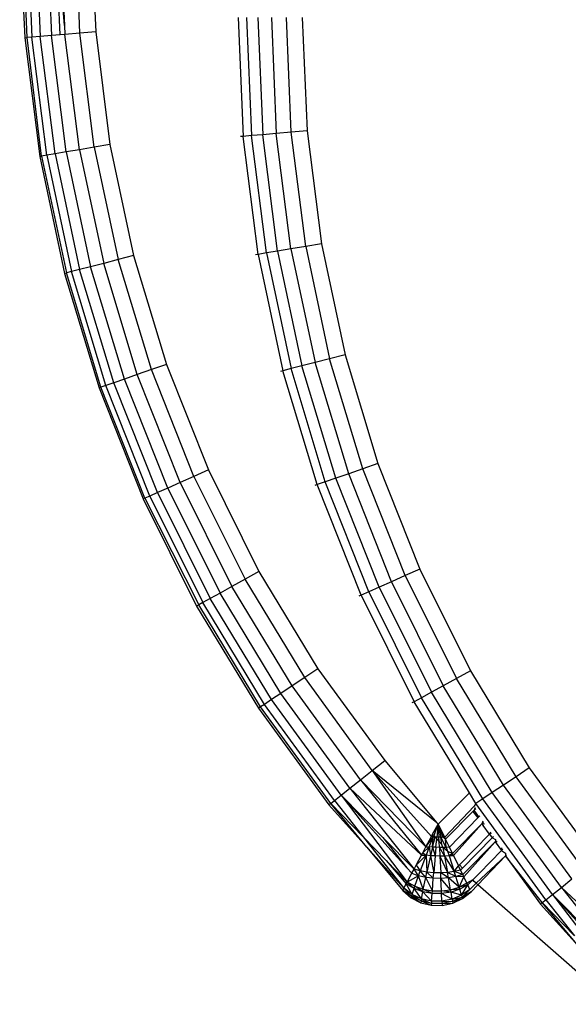
# Model space of a CAD drawing. Units: millimetres. Extents: x -4534 to 360428, y -3372 to 3334.
# Drawn here: x -1350 to -1338, y 1590 to 1610 of the extents above; entities that cross this region are included whole.
import ezdxf

# ---------------------------------------------------------------- set-up
doc = ezdxf.new("R2010")
doc.units = ezdxf.units.MM
doc.layers.add('Toestel 2D', color=7, linetype='Continuous', lineweight=20)
doc.layers.add('VP-EQ', color=7, linetype='Continuous', true_color=0x8a3492, plot=False)

# ---------------------------------------------------------------- blocks, each defined once
blk = doc.blocks.new('2852')
at = {"layer": 'VP-EQ', "color": 0}
for p, q in [((-155.9964, -29.4955), (-155.9858, -29.747)), ((-155.9807, -29.7465), (-155.9908, -29.4955)), ((-155.9815, -29.4955), (-155.971, -29.7457)), ((-155.9636, -29.4955), (-155.9532, -29.7442)), ((-155.9399, -29.4955), (-155.9295, -29.7422)), ((-155.9111, -29.7407), (-155.9214, -29.4955)), ((-155.902, -29.7209), (-155.9214, -29.4955)), ((-155.9114, -29.4955), (-155.902, -29.7209)), ((-155.8696, -29.7372), (-155.8797, -29.4955)), ((-155.8464, -29.4955), (-155.8363, -29.7344)), ((-155.902, -29.7209), (-155.9012, -29.7399)), ((-155.5363, -29.7042), (-155.5258, -29.9545)), ((-155.5184, -29.7042), (-155.508, -29.953)), ((-155.4947, -29.7042), (-155.4843, -29.951)), ((-155.4662, -29.7042), (-155.456, -29.9486)), ((-155.4244, -29.9459), (-155.4345, -29.7042)), ((-155.4012, -29.7042), (-155.3911, -29.9431)), ((-155.9532, -29.7442), (-155.971, -29.7457)), ((-155.9295, -29.7422), (-155.9532, -29.7442)), ((-155.9219, -29.9912), (-155.9532, -29.7442)), ((-155.9111, -29.7407), (-155.9295, -29.7422)), ((-155.8985, -29.9873), (-155.9295, -29.7422)), ((-155.9012, -29.7399), (-155.9111, -29.7407)), ((-155.8696, -29.7372), (-155.9012, -29.7399)), ((-155.8705, -29.9825), (-155.9012, -29.7399)), ((-155.8363, -29.7344), (-155.8696, -29.7372)), ((-155.8392, -29.9772), (-155.8696, -29.7372)), ((-155.8363, -29.7344), (-155.8063, -29.9716)), ((-155.9858, -29.747), (-155.9807, -29.7465)), ((-155.9858, -29.747), (-155.9542, -29.9967)), ((-155.971, -29.7457), (-155.9807, -29.7465)), ((-155.9505, -29.9961), (-155.9807, -29.7465)), ((-155.9395, -29.9942), (-155.971, -29.7457)), ((-155.4843, -29.951), (-155.508, -29.953)), ((-155.456, -29.9486), (-155.4843, -29.951)), ((-155.4533, -30.196), (-155.4843, -29.951)), ((-155.4244, -29.9459), (-155.456, -29.9486)), ((-155.4253, -30.1912), (-155.456, -29.9486)), ((-155.3911, -29.9431), (-155.4244, -29.9459)), ((-155.394, -30.186), (-155.4244, -29.9459)), ((-155.3911, -29.9431), (-155.3611, -30.1804)), ((-155.8063, -29.9716), (-155.8392, -29.9772)), ((-155.8063, -29.9716), (-155.7565, -30.2055)), ((-155.5258, -29.9545), (-155.5311, -29.9549)), ((-155.508, -29.953), (-155.5258, -29.9545)), ((-155.4943, -30.203), (-155.5258, -29.9545)), ((-155.4767, -30.2), (-155.508, -29.953)), ((-155.9219, -29.9912), (-155.9395, -29.9942)), ((-155.8985, -29.9873), (-155.9219, -29.9912)), ((-155.9219, -29.9912), (-155.8701, -30.2348)), ((-155.8705, -29.9825), (-155.8985, -29.9873)), ((-155.8985, -29.9873), (-155.8471, -30.2288)), ((-155.8392, -29.9772), (-155.8705, -29.9825)), ((-155.8705, -29.9825), (-155.8195, -30.2218)), ((-155.8392, -29.9772), (-155.7888, -30.2139)), ((-155.9542, -29.9967), (-155.9505, -29.9961)), ((-155.9542, -29.9967), (-155.9018, -30.2429)), ((-155.9395, -29.9942), (-155.9505, -29.9961)), ((-155.9505, -29.9961), (-155.8981, -30.242)), ((-155.9395, -29.9942), (-155.8874, -30.2392)), ((-155.4767, -30.2), (-155.4943, -30.203)), ((-155.4533, -30.196), (-155.4767, -30.2)), ((-155.4767, -30.2), (-155.4249, -30.4435)), ((-155.4253, -30.1912), (-155.4533, -30.196)), ((-155.4533, -30.196), (-155.4019, -30.4376)), ((-155.394, -30.186), (-155.4253, -30.1912)), ((-155.4253, -30.1912), (-155.3743, -30.4305)), ((-155.3611, -30.1804), (-155.394, -30.186)), ((-155.394, -30.186), (-155.3436, -30.4226)), ((-155.3611, -30.1804), (-155.3113, -30.4143)), ((-155.7888, -30.2139), (-155.8195, -30.2218)), ((-155.7565, -30.2055), (-155.7888, -30.2139)), ((-155.7188, -30.4454), (-155.7888, -30.2139)), ((-155.7565, -30.2055), (-155.6872, -30.4344)), ((-155.4943, -30.203), (-155.4996, -30.2038)), ((-155.4943, -30.203), (-155.4422, -30.4479)), ((-155.9018, -30.2429), (-155.8981, -30.242)), ((-155.8874, -30.2392), (-155.8981, -30.242)), ((-155.8253, -30.4826), (-155.8981, -30.242)), ((-155.8701, -30.2348), (-155.8874, -30.2392)), ((-155.8148, -30.479), (-155.8874, -30.2392)), ((-155.8471, -30.2288), (-155.8701, -30.2348)), ((-155.798, -30.4731), (-155.8701, -30.2348)), ((-155.8195, -30.2218), (-155.8471, -30.2288)), ((-155.7755, -30.4653), (-155.8471, -30.2288)), ((-155.7487, -30.4559), (-155.8195, -30.2218)), ((-155.9018, -30.2429), (-155.8289, -30.4839)), ((-155.3436, -30.4226), (-155.3743, -30.4305)), ((-155.3113, -30.4143), (-155.3436, -30.4226)), ((-155.2736, -30.6542), (-155.3436, -30.4226)), ((-155.3113, -30.4143), (-155.242, -30.6432)), ((-155.7188, -30.4454), (-155.7487, -30.4559)), ((-155.6872, -30.4344), (-155.7188, -30.4454)), ((-155.6295, -30.6703), (-155.7188, -30.4454)), ((-155.6872, -30.4344), (-155.599, -30.6567)), ((-155.4422, -30.4479), (-155.4473, -30.4493)), ((-155.4249, -30.4435), (-155.4422, -30.4479)), ((-155.3696, -30.6877), (-155.4422, -30.4479)), ((-155.4019, -30.4376), (-155.4249, -30.4435)), ((-155.3528, -30.6818), (-155.4249, -30.4435)), ((-155.3743, -30.4305), (-155.4019, -30.4376)), ((-155.3303, -30.674), (-155.4019, -30.4376)), ((-155.3035, -30.6646), (-155.3743, -30.4305)), ((-155.7755, -30.4653), (-155.798, -30.4731)), ((-155.7487, -30.4559), (-155.7755, -30.4653)), ((-155.6845, -30.6948), (-155.7755, -30.4653)), ((-155.6585, -30.6832), (-155.7487, -30.4559)), ((-155.8289, -30.4839), (-155.8253, -30.4826)), ((-155.8289, -30.4839), (-155.736, -30.7178)), ((-155.8148, -30.479), (-155.8253, -30.4826)), ((-155.7326, -30.7163), (-155.8253, -30.4826)), ((-155.798, -30.4731), (-155.8148, -30.479)), ((-155.7225, -30.7118), (-155.8148, -30.479)), ((-155.7061, -30.7045), (-155.798, -30.4731)), ((-155.599, -30.6567), (-155.6295, -30.6703)), ((-155.599, -30.6567), (-155.4925, -30.8708)), ((-155.2736, -30.6542), (-155.3035, -30.6646)), ((-155.242, -30.6432), (-155.2736, -30.6542)), ((-155.1843, -30.8791), (-155.2736, -30.6542)), ((-155.242, -30.6432), (-155.1538, -30.8655)), ((-155.6295, -30.6703), (-155.6585, -30.6832)), ((-155.6295, -30.6703), (-155.5218, -30.8869)), ((-155.3303, -30.674), (-155.3528, -30.6818)), ((-155.3035, -30.6646), (-155.3303, -30.674)), ((-155.2393, -30.9036), (-155.3303, -30.674)), ((-155.2133, -30.892), (-155.3035, -30.6646)), ((-155.6845, -30.6948), (-155.7061, -30.7045)), ((-155.6585, -30.6832), (-155.6845, -30.6948)), ((-155.6845, -30.6948), (-155.5744, -30.916)), ((-155.6585, -30.6832), (-155.5495, -30.9023)), ((-155.3696, -30.6877), (-155.3746, -30.6894)), ((-155.3528, -30.6818), (-155.3696, -30.6877)), ((-155.2773, -30.9205), (-155.3696, -30.6877)), ((-155.2609, -30.9132), (-155.3528, -30.6818)), ((-155.736, -30.7178), (-155.7326, -30.7163)), ((-155.736, -30.7178), (-155.6239, -30.9432)), ((-155.7225, -30.7118), (-155.7326, -30.7163)), ((-155.7326, -30.7163), (-155.6194, -30.9408)), ((-155.7061, -30.7045), (-155.7225, -30.7118)), ((-155.7225, -30.7118), (-155.6109, -30.9361)), ((-155.7061, -30.7045), (-155.5952, -30.9274)), ((-155.4925, -30.8708), (-155.5218, -30.8869)), ((-155.4925, -30.8708), (-155.3684, -31.0753)), ((-155.1843, -30.8791), (-155.2133, -30.892)), ((-155.1538, -30.8655), (-155.1843, -30.8791)), ((-155.1843, -30.8791), (-155.0766, -31.0957)), ((-155.1538, -30.8655), (-155.0473, -31.0796)), ((-155.5495, -30.9023), (-155.5744, -30.916)), ((-155.5218, -30.8869), (-155.5495, -30.9023)), ((-155.4226, -31.1113), (-155.5495, -30.9023)), ((-155.3962, -31.0938), (-155.5218, -30.8869)), ((-155.2393, -30.9036), (-155.2609, -30.9132)), ((-155.2133, -30.892), (-155.2393, -30.9036)), ((-155.2393, -30.9036), (-155.1292, -31.1247)), ((-155.2133, -30.892), (-155.1043, -31.111)), ((-155.5744, -30.916), (-155.5952, -30.9274)), ((-155.4463, -31.1271), (-155.5744, -30.916)), ((-155.2773, -30.9205), (-155.2821, -30.9227)), ((-155.2609, -30.9132), (-155.2773, -30.9205)), ((-155.2773, -30.9205), (-155.1657, -31.1448)), ((-155.2609, -30.9132), (-155.15, -31.1362)), ((-155.6194, -30.9408), (-155.6239, -30.9432)), ((-155.6239, -30.9432), (-155.4933, -31.1584)), ((-155.6109, -30.9361), (-155.6194, -30.9408)), ((-155.489, -31.1556), (-155.6194, -30.9408)), ((-155.5952, -30.9274), (-155.6109, -30.9361)), ((-155.4809, -31.1502), (-155.6109, -30.9361)), ((-155.466, -31.1403), (-155.5952, -30.9274)), ((-155.3684, -31.0753), (-155.3962, -31.0938)), ((-155.3684, -31.0753), (-155.2276, -31.2686)), ((-155.0473, -31.0796), (-155.0766, -31.0957)), ((-155.0473, -31.0796), (-154.9232, -31.284)), ((-155.4226, -31.1113), (-155.4463, -31.1271)), ((-155.3962, -31.0938), (-155.4226, -31.1113)), ((-155.2786, -31.3091), (-155.4226, -31.1113)), ((-155.2538, -31.2893), (-155.3962, -31.0938)), ((-155.1043, -31.111), (-155.1292, -31.1247)), ((-155.0766, -31.0957), (-155.1043, -31.111)), ((-154.9774, -31.3201), (-155.1043, -31.111)), ((-154.951, -31.3025), (-155.0766, -31.0957)), ((-155.4463, -31.1271), (-155.466, -31.1403)), ((-155.3009, -31.3268), (-155.4463, -31.1271)), ((-155.1292, -31.1247), (-155.15, -31.1362)), ((-155.0011, -31.3358), (-155.1292, -31.1247)), ((-155.4809, -31.1502), (-155.489, -31.1556)), ((-155.466, -31.1403), (-155.4809, -31.1502)), ((-155.3334, -31.3527), (-155.4809, -31.1502)), ((-155.3195, -31.3415), (-155.466, -31.1403)), ((-155.1657, -31.1448), (-155.1703, -31.1473)), ((-155.15, -31.1362), (-155.1657, -31.1448)), ((-155.0494, -31.3364), (-155.1657, -31.1448)), ((-155.0208, -31.349), (-155.15, -31.1362)), ((-155.489, -31.1556), (-155.4933, -31.1584)), ((-155.4933, -31.1584), (-155.3451, -31.3619)), ((-155.3411, -31.3587), (-155.489, -31.1556)), ((-155.2538, -31.2893), (-155.2276, -31.2686)), ((-155.2276, -31.2686), (-155.1179, -31.3994)), ((-155.2786, -31.3091), (-155.2538, -31.2893)), ((-155.2538, -31.2893), (-155.1409, -31.45)), ((-155.1292, -31.4282), (-155.2538, -31.2893)), ((-155.1179, -31.3994), (-155.2538, -31.2893)), ((-154.9232, -31.284), (-154.951, -31.3025)), ((-154.9232, -31.284), (-154.7824, -31.4773)), ((-155.3009, -31.3268), (-155.2786, -31.3091)), ((-155.2786, -31.3091), (-155.1504, -31.4676)), ((-155.1409, -31.45), (-155.2786, -31.3091)), ((-154.9774, -31.3201), (-155.0011, -31.3358)), ((-154.951, -31.3025), (-154.9774, -31.3201)), ((-154.8334, -31.5178), (-154.9774, -31.3201)), ((-154.8086, -31.4981), (-154.951, -31.3025)), ((-155.3195, -31.3415), (-155.3009, -31.3268)), ((-155.3009, -31.3268), (-155.166, -31.4973)), ((-155.1504, -31.4676), (-155.3009, -31.3268)), ((-155.1153, -31.4025), (-155.0494, -31.3364)), ((-155.0357, -31.3589), (-155.0494, -31.3364)), ((-155.0011, -31.3358), (-155.0208, -31.349)), ((-154.8557, -31.5355), (-155.0011, -31.3358)), ((-155.3411, -31.3587), (-155.3451, -31.3619)), ((-155.3411, -31.3587), (-155.3334, -31.3527)), ((-155.2731, -31.4289), (-155.3411, -31.3587)), ((-155.2651, -31.4508), (-155.3411, -31.3587)), ((-155.3334, -31.3527), (-155.3195, -31.3415)), ((-155.3334, -31.3527), (-155.2731, -31.4289)), ((-155.3195, -31.3415), (-155.1804, -31.5246)), ((-155.2318, -31.4306), (-155.3195, -31.3415)), ((-155.1812, -31.4946), (-155.3195, -31.3415)), ((-155.0357, -31.3589), (-155.0395, -31.3642)), ((-155.0208, -31.349), (-155.0357, -31.3589)), ((-154.8882, -31.5614), (-155.0357, -31.3589)), ((-154.8743, -31.5503), (-155.0208, -31.349)), ((-155.3451, -31.3619), (-155.2651, -31.4508)), ((-155.0395, -31.3642), (-155.1013, -31.4301)), ((-155.0418, -31.3758), (-155.0996, -31.4337)), ((-155.0391, -31.3731), (-155.0418, -31.3758)), ((-155.0418, -31.3758), (-155.0318, -31.3894)), ((-155.0378, -31.3672), (-155.0391, -31.3731)), ((-155.0359, -31.37), (-155.0391, -31.3731)), ((-155.0292, -31.3867), (-155.0391, -31.3731)), ((-155.1267, -31.4236), (-155.1153, -31.4025)), ((-155.1153, -31.4025), (-155.1245, -31.4262)), ((-155.1179, -31.3994), (-155.1153, -31.4025)), ((-155.1153, -31.4025), (-155.1176, -31.4299)), ((-155.1013, -31.4301), (-155.1153, -31.4025)), ((-155.1153, -31.4025), (-155.1135, -31.43)), ((-155.1153, -31.4025), (-155.1095, -31.4301)), ((-155.1153, -31.4025), (-155.1054, -31.4301)), ((-155.0318, -31.3894), (-155.0912, -31.4511)), ((-155.0229, -31.4017), (-155.085, -31.4639)), ((-155.0229, -31.4017), (-155.0829, -31.4683)), ((-155.0272, -31.3847), (-155.0318, -31.3894)), ((-155.0214, -31.3958), (-155.0229, -31.4017)), ((-155.0198, -31.3987), (-155.0229, -31.4017)), ((-155.0229, -31.4017), (-155.0204, -31.4052)), ((-155.0178, -31.4026), (-155.0229, -31.4017)), ((-155.1292, -31.4282), (-155.1267, -31.4236)), ((-155.1267, -31.4236), (-155.1258, -31.4296)), ((-155.007, -31.4236), (-155.07, -31.4883)), ((-155.007, -31.4236), (-155.0204, -31.4052)), ((-155.0052, -31.4196), (-155.007, -31.4236)), ((-155.0035, -31.4219), (-155.007, -31.4236)), ((-155.007, -31.4236), (-155.0013, -31.4314)), ((-155.2731, -31.4289), (-155.1871, -31.5375)), ((-155.2731, -31.4289), (-155.2246, -31.4789)), ((-155.2318, -31.4306), (-155.1812, -31.4946)), ((-155.166, -31.4973), (-155.2318, -31.4306)), ((-155.1409, -31.45), (-155.1292, -31.4282)), ((-155.1409, -31.45), (-155.1258, -31.4296)), ((-155.1339, -31.4505), (-155.1258, -31.4296)), ((-155.1258, -31.4296), (-155.1292, -31.4282)), ((-155.1268, -31.4509), (-155.1258, -31.4296)), ((-155.1268, -31.4509), (-155.1217, -31.4298)), ((-155.1217, -31.4298), (-155.1258, -31.4296)), ((-155.1245, -31.4262), (-155.1217, -31.4298)), ((-155.1176, -31.4299), (-155.1217, -31.4298)), ((-155.118, -31.4336), (-155.1217, -31.4298)), ((-155.1197, -31.4512), (-155.118, -31.4336)), ((-155.118, -31.4336), (-155.1176, -31.4299)), ((-155.1131, -31.4391), (-155.118, -31.4336)), ((-155.1135, -31.43), (-155.1176, -31.4299)), ((-155.1095, -31.4301), (-155.1135, -31.43)), ((-155.1131, -31.4391), (-155.1135, -31.43)), ((-155.1125, -31.4514), (-155.1131, -31.4391)), ((-155.1077, -31.4453), (-155.1131, -31.4391)), ((-155.1054, -31.4301), (-155.1095, -31.4301)), ((-155.0982, -31.4513), (-155.1095, -31.4301)), ((-155.1077, -31.4453), (-155.1095, -31.4301)), ((-155.1013, -31.4301), (-155.1054, -31.4301)), ((-155.0996, -31.4337), (-155.1054, -31.4301)), ((-155.0996, -31.4337), (-155.1013, -31.4301)), ((-155.0912, -31.4511), (-155.0996, -31.4337)), ((-155.0982, -31.4513), (-155.0996, -31.4337)), ((-155.0013, -31.4314), (-155.0639, -31.4952)), ((-154.9951, -31.4399), (-155.0635, -31.5083)), ((-154.9951, -31.4399), (-155.0612, -31.5131)), ((-154.9986, -31.4287), (-155.0013, -31.4314)), ((-154.9935, -31.4357), (-155.0013, -31.4314)), ((-154.9935, -31.4357), (-154.9951, -31.4399)), ((-154.9908, -31.4394), (-154.9951, -31.4399)), ((-154.9951, -31.4399), (-154.9819, -31.4581)), ((-155.1871, -31.5375), (-155.2651, -31.4508)), ((-155.2651, -31.4508), (-155.1896, -31.5424)), ((-155.1504, -31.4676), (-155.1476, -31.4625)), ((-155.1476, -31.4625), (-155.1409, -31.45)), ((-155.1339, -31.4505), (-155.1476, -31.4625)), ((-155.1476, -31.4625), (-155.1406, -31.468)), ((-155.1409, -31.45), (-155.1339, -31.4505)), ((-155.1339, -31.4505), (-155.1406, -31.468)), ((-155.1268, -31.4509), (-155.1339, -31.4505)), ((-155.1339, -31.4505), (-155.1311, -31.4689)), ((-155.1268, -31.4509), (-155.1311, -31.4689)), ((-155.1197, -31.4512), (-155.1268, -31.4509)), ((-155.1268, -31.4509), (-155.1213, -31.4694)), ((-155.1197, -31.4512), (-155.1213, -31.4694)), ((-155.1125, -31.4514), (-155.1197, -31.4512)), ((-155.1053, -31.4514), (-155.1125, -31.4514)), ((-155.1125, -31.4514), (-155.1116, -31.4696)), ((-155.1125, -31.4514), (-155.1018, -31.4695)), ((-155.1053, -31.4514), (-155.1077, -31.4453)), ((-155.0982, -31.4513), (-155.1053, -31.4514)), ((-155.1053, -31.4514), (-155.1018, -31.4695)), ((-155.0956, -31.459), (-155.1053, -31.4514)), ((-155.0912, -31.4511), (-155.0982, -31.4513)), ((-155.0982, -31.4513), (-155.0956, -31.459)), ((-155.0956, -31.459), (-155.0922, -31.4691)), ((-155.0956, -31.459), (-155.085, -31.4639)), ((-155.085, -31.4639), (-155.0912, -31.4511)), ((-155.0889, -31.4667), (-155.085, -31.4639)), ((-155.0829, -31.4683), (-155.085, -31.4639)), ((-154.9819, -31.4581), (-155.0283, -31.5057)), ((-154.9816, -31.452), (-154.9819, -31.4581)), ((-154.9792, -31.4553), (-154.9819, -31.4581)), ((-154.9819, -31.4581), (-154.9732, -31.4636)), ((-154.9732, -31.4636), (-154.9736, -31.4694)), ((-155.1804, -31.5246), (-155.2246, -31.4789)), ((-155.2246, -31.4789), (-155.1822, -31.5281)), ((-155.1615, -31.4887), (-155.1504, -31.4676)), ((-155.1406, -31.468), (-155.1615, -31.4887)), ((-155.1406, -31.468), (-155.1529, -31.5009)), ((-155.1504, -31.4676), (-155.1406, -31.468)), ((-155.1311, -31.4689), (-155.1406, -31.468)), ((-155.1406, -31.468), (-155.1389, -31.5035)), ((-155.1311, -31.4689), (-155.1389, -31.5035)), ((-155.1213, -31.4694), (-155.1311, -31.4689)), ((-155.1311, -31.4689), (-155.1244, -31.5049)), ((-155.1213, -31.4694), (-155.1244, -31.5049)), ((-155.1116, -31.4696), (-155.1213, -31.4694)), ((-155.1018, -31.4695), (-155.1116, -31.4696)), ((-155.1116, -31.4696), (-155.1098, -31.5052)), ((-155.1116, -31.4696), (-155.0953, -31.5043)), ((-155.0922, -31.4691), (-155.1018, -31.4695)), ((-155.1018, -31.4695), (-155.0953, -31.5043)), ((-155.1018, -31.4695), (-155.0812, -31.5023)), ((-155.0889, -31.4667), (-155.0922, -31.4691)), ((-155.0922, -31.4691), (-155.0829, -31.4683)), ((-155.0922, -31.4691), (-155.0812, -31.5023)), ((-155.0829, -31.4683), (-155.0889, -31.4667)), ((-155.0829, -31.4683), (-155.0721, -31.4905)), ((-154.9736, -31.4694), (-155.0352, -31.5268)), ((-154.9736, -31.4694), (-155.0316, -31.53)), ((-154.9709, -31.4667), (-154.9736, -31.4694)), ((-154.9736, -31.4694), (-154.8999, -31.5706)), ((-154.8959, -31.5674), (-154.9736, -31.4694)), ((-155.1703, -31.5053), (-155.1812, -31.4946)), ((-155.1804, -31.5246), (-155.1703, -31.5053)), ((-155.1703, -31.5053), (-155.166, -31.4973)), ((-155.1703, -31.5053), (-155.1566, -31.5111)), ((-155.166, -31.4973), (-155.1615, -31.4887)), ((-155.1529, -31.5009), (-155.166, -31.4973)), ((-155.1566, -31.5111), (-155.166, -31.4973)), ((-155.1615, -31.4887), (-155.1529, -31.5009)), ((-155.1566, -31.5111), (-155.1529, -31.5009)), ((-155.1389, -31.5035), (-155.1529, -31.5009)), ((-155.1413, -31.5145), (-155.1529, -31.5009)), ((-155.1413, -31.5145), (-155.1389, -31.5035)), ((-155.1244, -31.5049), (-155.1389, -31.5035)), ((-155.1254, -31.5164), (-155.1389, -31.5035)), ((-155.1254, -31.5164), (-155.1244, -31.5049)), ((-155.1098, -31.5052), (-155.1244, -31.5049)), ((-155.0953, -31.5043), (-155.1098, -31.5052)), ((-155.0933, -31.5155), (-155.1098, -31.5052)), ((-155.1092, -31.5167), (-155.1098, -31.5052)), ((-155.0812, -31.5023), (-155.0953, -31.5043)), ((-155.0779, -31.5126), (-155.0953, -31.5043)), ((-155.0933, -31.5155), (-155.0953, -31.5043)), ((-155.0812, -31.5023), (-155.0721, -31.4905)), ((-155.0679, -31.4992), (-155.0812, -31.5023)), ((-155.0635, -31.5083), (-155.0812, -31.5023)), ((-155.0779, -31.5126), (-155.0812, -31.5023)), ((-155.07, -31.4883), (-155.0721, -31.4905)), ((-155.0679, -31.4992), (-155.0721, -31.4905)), ((-155.0639, -31.4952), (-155.07, -31.4883)), ((-155.0639, -31.4952), (-155.0679, -31.4992)), ((-155.0635, -31.5083), (-155.0679, -31.4992)), ((-155.0423, -31.5197), (-155.0283, -31.5057)), ((-155.1822, -31.5281), (-155.1804, -31.5246)), ((-155.1566, -31.5111), (-155.1804, -31.5246)), ((-155.1643, -31.5333), (-155.1804, -31.5246)), ((-155.1658, -31.5378), (-155.1804, -31.5246)), ((-155.1643, -31.5333), (-155.1566, -31.5111)), ((-155.1413, -31.5145), (-155.1566, -31.5111)), ((-155.1464, -31.5394), (-155.1566, -31.5111)), ((-155.1464, -31.5394), (-155.1413, -31.5145)), ((-155.1254, -31.5164), (-155.1413, -31.5145)), ((-155.1274, -31.5426), (-155.1413, -31.5145)), ((-155.1274, -31.5426), (-155.1254, -31.5164)), ((-155.1092, -31.5167), (-155.1254, -31.5164)), ((-155.0933, -31.5155), (-155.1092, -31.5167)), ((-155.0889, -31.5404), (-155.1092, -31.5167)), ((-155.108, -31.543), (-155.1092, -31.5167)), ((-155.0779, -31.5126), (-155.0933, -31.5155)), ((-155.0708, -31.535), (-155.0933, -31.5155)), ((-155.0889, -31.5404), (-155.0933, -31.5155)), ((-155.0635, -31.5083), (-155.0779, -31.5126)), ((-155.0612, -31.5131), (-155.0779, -31.5126)), ((-155.0708, -31.535), (-155.0779, -31.5126)), ((-155.0708, -31.535), (-155.0612, -31.5131)), ((-155.0545, -31.5269), (-155.0708, -31.535)), ((-155.0612, -31.5131), (-155.0635, -31.5083)), ((-155.0545, -31.5269), (-155.0612, -31.5131)), ((-155.0423, -31.5197), (-155.0545, -31.5269)), ((-155.0526, -31.5305), (-155.0545, -31.5269)), ((-155.0526, -31.5305), (-155.0423, -31.5197)), ((-155.0352, -31.5268), (-155.0481, -31.54)), ((-155.0392, -31.5233), (-155.0423, -31.5197)), ((-155.0352, -31.5268), (-155.0392, -31.5233)), ((-155.0316, -31.53), (-155.0352, -31.5268)), ((-154.8557, -31.5355), (-154.8334, -31.5178)), ((-155.1896, -31.5424), (-155.1871, -31.5375)), ((-155.1896, -31.5424), (-155.1721, -31.5572)), ((-155.1712, -31.5543), (-155.1896, -31.5424)), ((-155.1871, -31.5375), (-155.1822, -31.5281)), ((-155.17, -31.5504), (-155.1871, -31.5375)), ((-155.1871, -31.5375), (-155.1712, -31.5543)), ((-155.1658, -31.5378), (-155.1822, -31.5281)), ((-155.17, -31.5504), (-155.1822, -31.5281)), ((-155.17, -31.5504), (-155.1658, -31.5378)), ((-155.1658, -31.5378), (-155.1643, -31.5333)), ((-155.1475, -31.5446), (-155.1658, -31.5378)), ((-155.1503, -31.5594), (-155.1658, -31.5378)), ((-155.1475, -31.5446), (-155.1643, -31.5333)), ((-155.1643, -31.5333), (-155.1464, -31.5394)), ((-155.1503, -31.5594), (-155.1475, -31.5446)), ((-155.1475, -31.5446), (-155.1464, -31.5394)), ((-155.1279, -31.5482), (-155.1475, -31.5446)), ((-155.129, -31.5642), (-155.1475, -31.5446)), ((-155.1279, -31.5482), (-155.1464, -31.5394)), ((-155.1464, -31.5394), (-155.1274, -31.5426)), ((-155.129, -31.5642), (-155.1279, -31.5482)), ((-155.1279, -31.5482), (-155.1274, -31.5426)), ((-155.1078, -31.5486), (-155.1279, -31.5482)), ((-155.1274, -31.5426), (-155.108, -31.543)), ((-155.108, -31.543), (-155.0889, -31.5404)), ((-155.088, -31.5456), (-155.108, -31.543)), ((-155.1078, -31.5486), (-155.108, -31.543)), ((-155.088, -31.5456), (-155.1078, -31.5486)), ((-155.0889, -31.5404), (-155.0708, -31.535)), ((-155.0694, -31.5395), (-155.0889, -31.5404)), ((-155.088, -31.5456), (-155.0889, -31.5404)), ((-155.0694, -31.5395), (-155.088, -31.5456)), ((-155.0657, -31.5522), (-155.088, -31.5456)), ((-155.0856, -31.5605), (-155.088, -31.5456)), ((-155.0526, -31.5305), (-155.0708, -31.535)), ((-155.0694, -31.5395), (-155.0708, -31.535)), ((-155.0526, -31.5305), (-155.0694, -31.5395)), ((-155.0657, -31.5522), (-155.0694, -31.5395)), ((-155.0657, -31.5522), (-155.0526, -31.5305)), ((-155.0481, -31.54), (-155.0657, -31.5522)), ((-155.0645, -31.5561), (-155.0481, -31.54)), ((-155.0458, -31.5449), (-155.0645, -31.5561)), ((-155.0637, -31.5591), (-155.0458, -31.5449)), ((-155.0481, -31.54), (-155.0526, -31.5305)), ((-155.0316, -31.53), (-155.0458, -31.5449)), ((-154.7449, -31.7817), (-155.0316, -31.53)), ((-154.8743, -31.5503), (-154.8557, -31.5355)), ((-154.8557, -31.5355), (-154.7209, -31.706)), ((-154.7052, -31.6763), (-154.8557, -31.5355)), ((-155.1712, -31.5543), (-155.1721, -31.5572)), ((-155.1721, -31.5572), (-155.1518, -31.5677)), ((-155.17, -31.5504), (-155.1712, -31.5543)), ((-155.1512, -31.5641), (-155.1712, -31.5543)), ((-155.1712, -31.5543), (-155.1518, -31.5677)), ((-155.1503, -31.5594), (-155.17, -31.5504)), ((-155.17, -31.5504), (-155.1512, -31.5641)), ((-155.1512, -31.5641), (-155.1518, -31.5677)), ((-155.1518, -31.5677), (-155.1296, -31.5733)), ((-155.1503, -31.5594), (-155.1512, -31.5641)), ((-155.1294, -31.5693), (-155.1512, -31.5641)), ((-155.1512, -31.5641), (-155.1296, -31.5733)), ((-155.129, -31.5642), (-155.1503, -31.5594)), ((-155.1503, -31.5594), (-155.1294, -31.5693)), ((-155.129, -31.5642), (-155.1294, -31.5693)), ((-155.1071, -31.5646), (-155.129, -31.5642)), ((-155.0856, -31.5605), (-155.1078, -31.5486)), ((-155.1071, -31.5646), (-155.1078, -31.5486)), ((-155.0856, -31.5605), (-155.1071, -31.5646)), ((-155.1071, -31.5646), (-155.1069, -31.5697)), ((-155.1071, -31.5646), (-155.0849, -31.5652)), ((-155.0849, -31.5652), (-155.1069, -31.5697)), ((-155.1069, -31.5697), (-155.0844, -31.5688)), ((-155.1067, -31.5737), (-155.0844, -31.5688)), ((-155.0657, -31.5522), (-155.0856, -31.5605)), ((-155.0856, -31.5605), (-155.0645, -31.5561)), ((-155.0856, -31.5605), (-155.0849, -31.5652)), ((-155.0645, -31.5561), (-155.0849, -31.5652)), ((-155.0849, -31.5652), (-155.0637, -31.5591)), ((-155.0849, -31.5652), (-155.0844, -31.5688)), ((-155.0844, -31.5688), (-155.0637, -31.5591)), ((-155.0657, -31.5522), (-155.0645, -31.5561)), ((-155.0645, -31.5561), (-155.0637, -31.5591)), ((-154.8959, -31.5674), (-154.8999, -31.5706)), ((-154.8959, -31.5674), (-154.8882, -31.5614)), ((-154.8279, -31.6376), (-154.8959, -31.5674)), ((-154.8199, -31.6595), (-154.8959, -31.5674)), ((-154.8882, -31.5614), (-154.8743, -31.5503)), ((-154.8882, -31.5614), (-154.8279, -31.6376)), ((-154.8743, -31.5503), (-154.7352, -31.7333)), ((-154.7866, -31.6393), (-154.8743, -31.5503)), ((-154.736, -31.7033), (-154.8743, -31.5503)), ((-155.1294, -31.5693), (-155.1296, -31.5733)), ((-155.1296, -31.5733), (-155.1067, -31.5737)), ((-155.1069, -31.5697), (-155.1294, -31.5693)), ((-155.1069, -31.5697), (-155.1067, -31.5737)), ((-154.8999, -31.5706), (-154.8199, -31.6595))]:
    blk.add_line(p, q, dxfattribs=at)
blk = doc.blocks.new('VPL-14-RB2852')
at = {"layer": 'Toestel 2D', "color": 0, "xscale": 10, "yscale": 10, "zscale": 10}
blk.add_blockref('2852', (210.331, 1907.368), dxfattribs=at)

msp = doc.modelspace()

# ---------------------------------------------------------------- block references
msp.add_blockref('VPL-14-RB2852', (0, 0))

doc.saveas('drawing.dxf')
